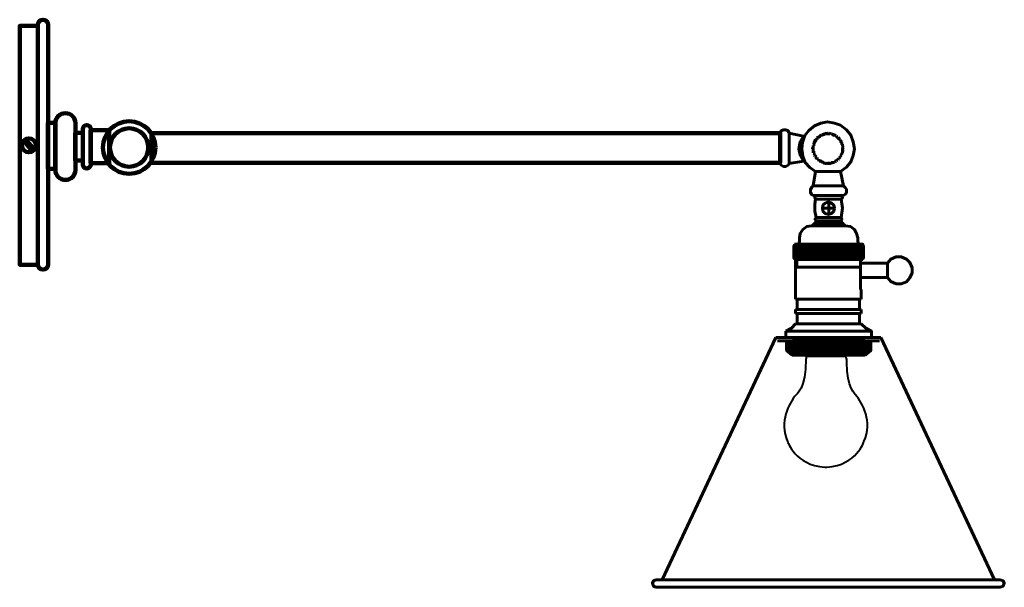
# Model space of a CAD drawing. Units: inches. Extents: x -16.4 to 27, y -8.9 to 16.1.
import ezdxf

# ---------------------------------------------------------------- set-up
doc = ezdxf.new("R2010")
doc.units = ezdxf.units.IN
doc.header["$MEASUREMENT"] = 0
doc.layers.add('Layer 1', color=7, linetype='Continuous')

# ---------------------------------------------------------------- blocks, each defined once
blk = doc.blocks.new('block 3')
at = {"layer": 'Layer 1', "color": 7, "lineweight": 60, "true_color": 0xffffff}
for points in [[(17.386, 1.99), (17.386, 1.561)], [(21.113, 1.99), (17.386, 1.99)], [(17.386, 1.989), (17.789, 1.562)], [(17.461, 1.989), (17.386, 1.889)], [(17.663, 1.989), (17.386, 1.687)], [(17.386, 1.788), (17.613, 1.562)], [(17.839, 1.989), (17.436, 1.562)], [(17.562, 1.989), (17.99, 1.562)], [(18.041, 1.989), (17.613, 1.562)], [(17.763, 1.989), (18.166, 1.562)], [(18.217, 1.989), (17.814, 1.562)], [(17.94, 1.989), (18.343, 1.562)], [(18.393, 1.989), (17.99, 1.562)], [(18.116, 1.989), (18.544, 1.562)], [(18.595, 1.989), (18.166, 1.562)], [(18.317, 1.989), (18.721, 1.562)], [(18.771, 1.989), (18.368, 1.562)], [(18.494, 1.989), (18.922, 1.562)], [(18.973, 1.989), (18.544, 1.562)], [(19.25, 1.99), (18.569, 1.99)], [(18.695, 1.989), (19.098, 1.562)], [(19.149, 1.989), (18.746, 1.562)], [(18.872, 1.989), (19.275, 1.562)], [(19.325, 1.989), (18.922, 1.562)], [(19.048, 1.989), (19.476, 1.562)], [(19.527, 1.989), (19.098, 1.562)], [(19.249, 1.989), (19.653, 1.562)], [(19.25, 1.99), (19.929, 1.99)], [(19.703, 1.989), (19.3, 1.562)], [(19.426, 1.989), (19.854, 1.562)], [(19.904, 1.989), (19.476, 1.562)], [(19.627, 1.989), (20.03, 1.562)], [(20.081, 1.989), (19.678, 1.562)], [(19.804, 1.989), (20.206, 1.562)], [(20.257, 1.989), (19.854, 1.562)], [(19.98, 1.989), (20.408, 1.562)], [(20.459, 1.989), (20.03, 1.562)], [(20.181, 1.989), (20.585, 1.562)], [(20.635, 1.989), (20.232, 1.562)], [(20.358, 1.989), (20.786, 1.562)], [(20.836, 1.989), (20.408, 1.562)], [(20.433, 1.99), (21.113, 1.99)], [(20.559, 1.989), (20.962, 1.562)], [(21.013, 1.989), (20.61, 1.562)], [(20.736, 1.989), (21.113, 1.612)], [(21.113, 1.889), (20.786, 1.562)], [(21.113, 1.99), (21.113, 1.561), (20.861, 1.36)], [(20.912, 1.989), (21.113, 1.788)], [(21.113, 1.989), (21.113, 1.964)], [(17.386, 1.612), (17.411, 1.562)], [(21.113, 1.562), (17.386, 1.562)], [(17.386, 1.562), (18.041, 1.562)], [(17.638, 1.36), (17.386, 1.561)], [(17.512, 1.561), (17.663, 1.36)], [(17.613, 1.561), (17.739, 1.36)], [(20.861, 1.36), (17.638, 1.36)], [(17.713, 1.561), (17.814, 1.36)], [(17.789, 1.561), (17.89, 1.36)], [(17.864, 1.561), (17.94, 1.36)], [(17.915, 1.561), (18.041, 1.36)], [(18.015, 1.561), (18.116, 1.36)], [(18.091, 1.561), (18.192, 1.36)], [(18.141, 1.561), (18.242, 1.36)], [(18.242, 1.561), (18.317, 1.36)], [(18.292, 1.561), (18.368, 1.36)], [(18.368, 1.561), (18.469, 1.36)], [(18.444, 1.561), (18.519, 1.36)], [(18.519, 1.561), (18.595, 1.36)], [(18.569, 1.562), (19.249, 1.562)], [(18.595, 1.561), (18.67, 1.36)], [(18.645, 1.561), (18.746, 1.36)], [(19.25, 1.36), (18.695, 1.36)], [(18.721, 1.561), (18.822, 1.36)], [(18.796, 1.562), (18.872, 1.36)], [(18.872, 1.562), (18.947, 1.36)], [(18.922, 1.562), (18.998, 1.36)], [(18.998, 1.562), (19.073, 1.36)], [(19.073, 1.562), (19.174, 1.36)], [(19.149, 1.562), (19.224, 1.36)], [(19.224, 1.561), (19.249, 1.486)], [(19.249, 1.36), (19.804, 1.36)], [(19.93, 1.562), (19.25, 1.562)], [(19.275, 1.562), (19.25, 1.486)], [(19.325, 1.562), (19.275, 1.36)], [(19.426, 1.562), (19.325, 1.36)], [(19.501, 1.562), (19.426, 1.36)], [(19.552, 1.562), (19.476, 1.36)], [(19.627, 1.562), (19.527, 1.36)], [(19.703, 1.562), (19.627, 1.36)], [(19.778, 1.562), (19.678, 1.36)], [(19.829, 1.562), (19.753, 1.36)], [(19.904, 1.562), (19.829, 1.36)], [(19.98, 1.562), (19.904, 1.36)], [(20.055, 1.562), (19.955, 1.36)], [(20.131, 1.562), (20.03, 1.36)], [(20.207, 1.562), (20.106, 1.36)], [(20.257, 1.562), (20.156, 1.36)], [(20.332, 1.562), (20.257, 1.36)], [(20.408, 1.562), (20.307, 1.36)], [(20.307, 1.36), (20.861, 1.36)], [(20.484, 1.562), (20.383, 1.36)], [(20.559, 1.562), (20.433, 1.36)], [(20.635, 1.562), (20.534, 1.36)], [(20.71, 1.562), (20.61, 1.36)], [(20.786, 1.562), (20.685, 1.36)], [(20.887, 1.562), (20.736, 1.36)], [(20.987, 1.562), (20.836, 1.36)], [(21.113, 1.713), (20.962, 1.562)]]:
    blk.add_lwpolyline(points, dxfattribs=at)
blk = doc.blocks.new('block 4')
at = {"layer": 'Layer 1', "color": 7, "lineweight": 60, "true_color": 0xffffff}
for points in [[(16.92, 2.137), (11.908, -8.542)], [(16.92, 2.137), (19.237, 2.137)], [(21.554, 2.137), (19.237, 2.137)], [(21.554, 2.137), (26.566, -8.542)], [(11.631, -8.542), (11.53, -8.592), (11.48, -8.693), (11.53, -8.819), (11.631, -8.869)], [(11.631, -8.542), (19.237, -8.542)], [(26.818, -8.542), (19.237, -8.542)], [(26.818, -8.869), (26.944, -8.819), (26.994, -8.693), (26.944, -8.592), (26.818, -8.542)], [(11.631, -8.869), (19.237, -8.869)], [(26.818, -8.869), (19.237, -8.869)]]:
    blk.add_lwpolyline(points, dxfattribs=at)
blk = doc.blocks.new('block 6')
at = {"layer": 'Layer 1', "true_color": 0x221f1f}
h = blk.add_hatch(color=250, dxfattribs=at)
h.dxf.hatch_style = 2
h.paths.add_polyline_path([(18.24, 1.432), (18.262, 1.432), (18.262, 1.317), (19.985, 1.317), (19.985, 1.432), (20.006, 1.432), (20.006, 1.295), (18.24, 1.295)])
at = {"layer": 'Layer 1', "color": 98, "lineweight": 40, "true_color": 0x010201}
blk.add_lwpolyline([(18.24, 1.432), (18.262, 1.432), (18.262, 1.317), (19.985, 1.317), (19.985, 1.432), (20.006, 1.432), (20.006, 1.295), (18.24, 1.295), (18.24, 1.432)], dxfattribs=at)
blk.add_open_spline([(19.971, 1.3), (20.078, 1.295), (20.046, 1.028), (20.046, 1.028), (20.035, -0.073), (20.437, -0.389), (20.437, -0.389), (20.748, -0.789), (21.198, -1.558), (20.807, -2.445), (20.807, -2.445), (20.489, -3.483), (19.169, -3.585), (19.169, -3.585), (19.078, -3.585), (19.078, -3.585), (17.758, -3.483), (17.439, -2.445), (17.439, -2.445), (17.049, -1.558), (17.499, -0.789), (17.81, -0.389), (17.81, -0.389), (18.259, -0.12), (18.25, 1.184), (18.25, 1.184), (18.257, 1.298), (18.322, 1.298), (18.322, 1.298), (19.918, 1.298), (19.918, 1.298), (19.918, 1.298), (19.971, 1.3), (19.971, 1.3)], degree=3, knots=[0, 0, 0, 0, 1, 1, 1, 2, 2, 2, 3, 3, 3, 4, 4, 4, 5, 5, 5, 6, 6, 6, 7, 7, 7, 8, 8, 8, 9, 9, 9, 10, 10, 10, 11, 11, 11, 11], dxfattribs=at)
blk = doc.blocks.new('block 5')
at = {"layer": 'Layer 1'}
blk.add_blockref('block 6', (0, 0), dxfattribs=at)
blk = doc.blocks.new('block 2')
at = {"layer": 'Layer 1', "color": 98, "lineweight": 90, "true_color": 0x010201}
for points in [[(-15.617, 5.34), (-16.42, 5.34), (-16.42, 15.856), (-15.617, 15.856), (-15.617, 5.34)], [(-14.854, 9.557), (-15.175, 9.557), (-15.175, 11.582), (-14.854, 11.582), (-14.854, 9.557)], [(-16.159, 10.875), (-15.797, 10.429)], [(-13.637, 9.936), (-13.969, 9.936), (-13.969, 11.145), (-13.637, 11.145), (-13.637, 9.936)], [(-12.481, 9.805), (-13.296, 9.805), (-13.296, 11.261), (-12.481, 11.261), (-12.481, 9.805)], [(-16.234, 10.8), (-15.872, 10.354)]]:
    blk.add_lwpolyline(points, dxfattribs=at)
at = {"layer": 'Layer 1', "color": 7, "lineweight": 60, "true_color": 0xffffff}
for points in [[(19.778, 9.441), (20.03, 9.642), (20.232, 9.869), (20.332, 10.146), (20.383, 10.448), (20.332, 10.75), (20.232, 11.052), (20.03, 11.279), (19.778, 11.481), (19.501, 11.581), (19.199, 11.632), (18.897, 11.581), (18.62, 11.455), (18.368, 11.254), (18.192, 11.027), (18.091, 10.725), (18.066, 10.423), (18.116, 10.121), (18.217, 9.844), (18.418, 9.617), (18.67, 9.441)], [(17.512, 11.128), (17.461, 11.229), (17.361, 11.279), (17.26, 11.279), (17.159, 11.229), (17.109, 11.128)], [(17.109, 11.128), (17.109, 9.793), (17.159, 9.718), (17.26, 9.667), (17.361, 9.667), (17.461, 9.718), (17.512, 9.793)], [(17.512, 11.128), (17.512, 9.793), (18.141, 9.894)], [(18.141, 11.002), (17.512, 11.128)], [(18.141, 11.002), (17.99, 10.75), (17.94, 10.448), (17.99, 10.171), (18.141, 9.894)], [(18.141, 11.002), (18.192, 11.002)], [(18.746, 10.901), (18.721, 10.876), (18.695, 10.851)], [(18.721, 10.876), (18.746, 10.876)], [(18.746, 10.926), (18.771, 10.952), (18.796, 10.926)], [(18.746, 10.926), (18.746, 10.901)], [(18.796, 10.977), (18.846, 11.002), (18.846, 10.977)], [(18.796, 10.977), (18.821, 10.952), (18.796, 10.952)], [(18.796, 10.952), (18.796, 10.926)], [(18.872, 11.002), (18.846, 10.977)], [(18.872, 11.002), (18.872, 11.027), (18.922, 11.052)], [(18.872, 11.002), (18.897, 11.002)], [(18.922, 11.027), (18.947, 11.052), (18.947, 11.078)], [(18.922, 11.027), (18.922, 11.052)], [(18.998, 11.078), (18.947, 11.078)], [(18.947, 11.052), (18.972, 11.052)], [(18.973, 11.078), (18.998, 11.052), (18.998, 11.078)], [(18.998, 11.078), (19.023, 11.078), (19.023, 11.103)], [(19.073, 11.103), (19.023, 11.103)], [(19.073, 11.078), (19.073, 11.103)], [(19.098, 11.078), (19.073, 11.078)], [(19.098, 11.078), (19.098, 11.103)], [(19.149, 11.103), (19.149, 11.128), (19.099, 11.103)], [(19.174, 11.103), (19.149, 11.103)], [(19.199, 11.128), (19.199, 11.103), (19.174, 11.103)], [(19.224, 11.128), (19.199, 11.128)], [(19.275, 11.103), (19.25, 11.103), (19.224, 11.128)], [(19.25, 11.103), (19.275, 11.103)], [(19.325, 11.103), (19.275, 11.128)], [(19.275, 11.103), (19.275, 11.128)], [(19.325, 11.103), (19.35, 11.078)], [(19.35, 11.078), (19.375, 11.103)], [(19.375, 11.103), (19.4, 11.103), (19.4, 11.078)], [(19.426, 11.078), (19.4, 11.078)], [(19.426, 11.078), (19.426, 11.052), (19.451, 11.078)], [(19.476, 11.052), (19.476, 11.078), (19.451, 11.078)], [(19.501, 11.027), (19.476, 11.052)], [(19.501, 11.027), (19.527, 11.052), (19.577, 11.027)], [(19.577, 11.002), (19.552, 11.002), (19.577, 11.027)], [(19.577, 10.977), (19.577, 11.002)], [(19.577, 10.977), (19.602, 11.002)], [(19.627, 10.977), (19.602, 11.002)], [(19.627, 10.977), (19.627, 10.952), (19.652, 10.952)], [(19.653, 10.952), (19.653, 10.926), (19.678, 10.952)], [(19.678, 10.952), (19.703, 10.926), (19.678, 10.901), (19.703, 10.876), (19.728, 10.876)], [(19.703, 10.876), (19.728, 10.876)], [(19.753, 10.851), (19.728, 10.876)], [(18.569, 10.524), (18.569, 10.498), (18.544, 10.498)], [(18.544, 10.498), (18.544, 10.448)], [(18.544, 10.448), (18.569, 10.448), (18.569, 10.423)], [(18.569, 10.423), (18.569, 10.398), (18.544, 10.398)], [(18.595, 10.649), (18.569, 10.624)], [(18.569, 10.624), (18.595, 10.599)], [(18.595, 10.574), (18.569, 10.574)], [(18.569, 10.524), (18.569, 10.574)], [(18.569, 10.524), (18.595, 10.524)], [(18.62, 10.75), (18.595, 10.7)], [(18.595, 10.7), (18.62, 10.7), (18.62, 10.675)], [(18.62, 10.675), (18.595, 10.649)], [(18.595, 10.599), (18.595, 10.574)], [(18.645, 10.75), (18.645, 10.725), (18.62, 10.75)], [(18.645, 10.775), (18.645, 10.826), (18.67, 10.801), (18.695, 10.826)], [(18.645, 10.775), (18.645, 10.75)], [(18.695, 10.826), (18.695, 10.851)], [(19.753, 10.851), (19.753, 10.826)], [(19.753, 10.801), (19.753, 10.826)], [(19.804, 10.75), (19.779, 10.75), (19.804, 10.775), (19.779, 10.801), (19.753, 10.801)], [(19.804, 10.725), (19.804, 10.75)], [(19.804, 10.725), (19.829, 10.725)], [(19.829, 10.675), (19.829, 10.725)], [(19.829, 10.675), (19.829, 10.649), (19.854, 10.649)], [(19.829, 10.675), (19.854, 10.675)], [(19.854, 10.624), (19.854, 10.649)], [(19.854, 10.624), (19.854, 10.574)], [(19.854, 10.524), (19.879, 10.524), (19.879, 10.574)], [(19.854, 10.574), (19.879, 10.574)], [(19.854, 10.498), (19.854, 10.524)], [(19.854, 10.498), (19.879, 10.473)], [(19.854, 10.448), (19.879, 10.448), (19.879, 10.473)], [(19.854, 10.423), (19.854, 10.448)], [(19.854, 10.423), (19.854, 10.398), (19.879, 10.398)], [(18.544, 10.398), (18.569, 10.372)], [(18.569, 10.372), (18.569, 10.347), (18.595, 10.347)], [(18.595, 10.347), (18.595, 10.322), (18.569, 10.322)], [(18.569, 10.322), (18.569, 10.272)], [(18.569, 10.272), (18.595, 10.272)], [(18.595, 10.272), (18.62, 10.246), (18.595, 10.221)], [(18.595, 10.221), (18.62, 10.196)], [(18.645, 10.196), (18.645, 10.171), (18.62, 10.146)], [(18.62, 10.196), (18.645, 10.196)], [(18.62, 10.146), (18.645, 10.121)], [(18.695, 10.095), (18.67, 10.121), (18.645, 10.121)], [(18.67, 10.121), (18.695, 10.121)], [(18.695, 10.095), (18.67, 10.07)], [(18.67, 10.07), (18.695, 10.045)], [(18.695, 10.045), (18.721, 10.045)], [(18.721, 10.045), (18.746, 10.02)], [(18.746, 9.969), (18.721, 10.02), (18.746, 10.02)], [(18.746, 9.969), (18.771, 9.995), (18.796, 9.995)], [(18.796, 9.944), (18.796, 9.995)], [(19.653, 9.995), (19.678, 9.969)], [(19.653, 9.969), (19.653, 9.995)], [(19.678, 9.969), (19.703, 9.995)], [(19.753, 10.07), (19.728, 10.045), (19.703, 10.045)], [(19.703, 10.045), (19.703, 9.995)], [(19.753, 10.121), (19.778, 10.121), (19.803, 10.146)], [(19.753, 10.121), (19.753, 10.095)], [(19.753, 10.095), (19.753, 10.07)], [(19.778, 10.171), (19.804, 10.171)], [(19.778, 10.171), (19.804, 10.146)], [(19.829, 10.196), (19.804, 10.196), (19.804, 10.171)], [(19.829, 10.272), (19.854, 10.272), (19.854, 10.322)], [(19.829, 10.246), (19.829, 10.272)], [(19.829, 10.246), (19.854, 10.246)], [(19.829, 10.196), (19.829, 10.246)], [(19.879, 10.398), (19.879, 10.347), (19.854, 10.347), (19.854, 10.322)], [(19.854, 10.322), (19.879, 10.322)], [(18.141, 9.894), (18.192, 9.894)], [(18.796, 9.944), (18.821, 9.919)], [(18.821, 9.919), (18.847, 9.944), (18.847, 9.919)], [(18.847, 9.919), (18.872, 9.919)], [(18.897, 9.869), (18.872, 9.894), (18.872, 9.919)], [(18.947, 9.869), (18.922, 9.894), (18.897, 9.869)], [(18.922, 9.894), (18.947, 9.894)], [(18.973, 9.844), (18.947, 9.869)], [(18.973, 9.844), (18.998, 9.869), (18.998, 9.844)], [(19.073, 9.818), (19.023, 9.818), (19.023, 9.844)], [(19.073, 9.818), (19.098, 9.818)], [(19.073, 9.818), (19.098, 9.818)], [(19.098, 9.818), (19.124, 9.793), (19.149, 9.793)], [(19.174, 9.818), (19.149, 9.793)], [(19.174, 9.818), (19.199, 9.818)], [(19.199, 9.818), (19.199, 9.793)], [(19.199, 9.793), (19.249, 9.793), (19.249, 9.818), (19.275, 9.818)], [(19.325, 9.793), (19.275, 9.793), (19.275, 9.818)], [(19.325, 9.793), (19.325, 9.818), (19.35, 9.818), (19.35, 9.844)], [(19.35, 9.844), (19.376, 9.818)], [(19.375, 9.818), (19.4, 9.818)], [(19.426, 9.844), (19.4, 9.844), (19.4, 9.818)], [(19.426, 9.844), (19.451, 9.844)], [(19.451, 9.844), (19.501, 9.844)], [(19.501, 9.869), (19.501, 9.894)], [(19.527, 9.869), (19.527, 9.894), (19.501, 9.894)], [(19.501, 9.869), (19.501, 9.844)], [(19.527, 9.869), (19.577, 9.894)], [(19.577, 9.919), (19.552, 9.919), (19.577, 9.894)], [(19.577, 9.919), (19.602, 9.944)], [(19.602, 9.919), (19.627, 9.944)], [(19.602, 9.944), (19.602, 9.919)], [(19.653, 9.969), (19.627, 9.969), (19.627, 9.944)], [(18.67, 9.441), (18.569, 8.811)], [(18.67, 9.441), (19.804, 9.441)], [(19.778, 9.441), (19.904, 8.811)], [(18.569, 8.811), (18.494, 8.735), (18.444, 8.635), (18.444, 8.534), (18.494, 8.433), (18.569, 8.383)], [(19.904, 8.811), (18.569, 8.811)], [(19.904, 8.383), (20.005, 8.458), (20.03, 8.534), (20.03, 8.66), (19.98, 8.735), (19.904, 8.811)], [(19.904, 8.383), (18.569, 8.383)], [(18.695, 8.383), (18.645, 8.332), (18.645, 8.282), (18.67, 8.232), (18.645, 8.005)], [(18.695, 8.383), (19.249, 8.383)], [(19.804, 8.383), (19.249, 8.383)], [(19.804, 8.232), (19.854, 8.282), (19.854, 8.332), (19.804, 8.383)], [(18.645, 7.703), (18.645, 8.005)], [(18.67, 8.232), (19.249, 8.232)], [(19.501, 7.829), (18.972, 7.829)], [(19.501, 7.829), (19.476, 7.955), (19.375, 8.055), (19.249, 8.106), (19.098, 8.055), (18.998, 7.955), (18.973, 7.829), (18.998, 7.703), (19.098, 7.602), (19.249, 7.552), (19.375, 7.602), (19.476, 7.703), (19.501, 7.829)], [(19.804, 8.232), (19.249, 8.232)], [(19.25, 7.552), (19.25, 8.106)], [(19.804, 7.426), (19.854, 7.829), (19.804, 8.232)], [(18.645, 7.703), (18.695, 7.426), (18.645, 7.35), (18.695, 7.275)], [(18.695, 7.426), (19.25, 7.426)], [(19.804, 7.426), (19.249, 7.426)], [(19.804, 7.275), (19.829, 7.35), (19.804, 7.426)], [(18.494, 7.048), (18.293, 7.023), (18.116, 6.897), (17.99, 6.721), (17.965, 6.519)], [(18.62, 7.149), (18.494, 7.048)], [(18.494, 7.048), (18.494, 7.073)], [(18.494, 7.048), (19.25, 7.048)], [(18.595, 7.149), (18.645, 7.174), (18.67, 7.199), (18.695, 7.275)], [(18.595, 7.149), (18.62, 7.149)], [(18.645, 7.174), (19.25, 7.174)], [(18.695, 7.275), (19.25, 7.275)], [(19.804, 7.274), (19.249, 7.274)], [(19.854, 7.174), (19.249, 7.174)], [(19.98, 7.048), (19.249, 7.048)], [(19.829, 7.199), (19.804, 7.274)], [(19.829, 7.199), (19.854, 7.174), (19.904, 7.149)], [(19.98, 7.048), (19.879, 7.149)], [(20.534, 6.519), (20.484, 6.72), (20.383, 6.897), (20.207, 7.023), (19.98, 7.048)], [(17.915, 6.242), (17.965, 6.368), (17.965, 6.519)], [(20.584, 6.242), (20.534, 6.368), (20.534, 6.519)], [(17.864, 6.192), (17.713, 6.04)], [(17.713, 6.192), (17.713, 5.612)], [(18.116, 6.192), (17.713, 5.789)], [(18.217, 6.192), (17.713, 5.688)], [(18.015, 5.612), (17.713, 5.915), (17.99, 6.192)], [(19.25, 6.192), (17.713, 6.192)], [(17.713, 6.141), (18.242, 5.612)], [(17.738, 6.242), (17.738, 6.192)], [(19.25, 6.242), (17.738, 6.242)], [(18.343, 6.192), (17.739, 5.612)], [(17.789, 6.192), (18.368, 5.612)], [(18.444, 6.192), (17.864, 5.612)], [(17.915, 6.192), (18.494, 5.612)], [(18.569, 6.192), (17.99, 5.612)], [(18.015, 6.192), (18.595, 5.612)], [(18.67, 6.192), (18.091, 5.612)], [(18.142, 6.192), (18.721, 5.612)], [(18.796, 6.192), (18.217, 5.612)], [(18.267, 6.192), (18.846, 5.612)], [(18.897, 6.192), (18.318, 5.612)], [(18.393, 6.192), (18.972, 5.612)], [(19.023, 6.192), (18.419, 5.612)], [(18.494, 6.192), (19.073, 5.612)], [(19.124, 6.192), (18.544, 5.612)], [(18.645, 6.192), (19.224, 5.612)], [(19.25, 6.192), (18.67, 5.612)], [(18.771, 6.192), (19.25, 5.713)], [(18.872, 6.191), (19.25, 5.814)], [(18.997, 6.191), (19.25, 5.965)], [(19.124, 6.191), (19.25, 6.066)], [(19.476, 6.192), (19.249, 5.965)], [(19.249, 6.192), (19.275, 6.192)], [(19.249, 6.192), (19.275, 6.192)], [(19.35, 6.192), (19.249, 6.066)], [(19.602, 6.192), (19.249, 5.814)], [(19.728, 6.192), (19.249, 5.713)], [(19.249, 6.192), (19.829, 5.612)], [(19.25, 6.242), (20.761, 6.242), (20.761, 6.192)], [(19.25, 6.192), (20.786, 6.192)], [(19.854, 6.192), (19.275, 5.612)], [(19.35, 6.192), (19.93, 5.612)], [(19.98, 6.192), (19.4, 5.612)], [(19.476, 6.192), (20.055, 5.612)], [(20.106, 6.192), (19.527, 5.612)], [(19.577, 6.192), (20.156, 5.612)], [(20.206, 6.192), (19.627, 5.612)], [(19.703, 6.192), (20.282, 5.612)], [(20.358, 6.192), (19.779, 5.612)], [(19.829, 6.192), (20.408, 5.612)], [(20.458, 6.192), (19.879, 5.612)], [(19.93, 6.192), (20.509, 5.612)], [(20.585, 6.191), (20.005, 5.612)], [(20.03, 6.191), (20.61, 5.612)], [(20.71, 6.191), (20.131, 5.612)], [(20.156, 6.191), (20.735, 5.612)], [(20.786, 6.141), (20.232, 5.612)], [(20.257, 6.191), (20.786, 5.688)], [(20.383, 6.191), (20.786, 5.789)], [(20.509, 6.192), (20.786, 5.915)], [(20.61, 6.192), (20.786, 6.041)], [(20.786, 6.192), (20.786, 5.612)], [(17.713, 6.041), (18.116, 5.612)], [(17.713, 5.814), (17.889, 5.612)], [(17.713, 5.688), (17.789, 5.612)], [(19.25, 6.066), (18.771, 5.612)], [(19.25, 5.965), (18.897, 5.612)], [(19.25, 5.839), (18.997, 5.612)], [(19.25, 5.739), (19.124, 5.612)], [(19.249, 6.066), (19.703, 5.612)], [(19.249, 5.965), (19.602, 5.612)], [(19.249, 5.839), (19.476, 5.612)], [(19.249, 5.738), (19.375, 5.612)], [(20.786, 6.04), (20.358, 5.612)], [(20.786, 5.915), (20.484, 5.612)], [(20.786, 5.814), (20.585, 5.612)], [(20.786, 5.688), (20.71, 5.612)], [(21.844, 4.781), (21.995, 4.605), (22.221, 4.504), (22.448, 4.504), (22.675, 4.58), (22.826, 4.756), (22.927, 4.983), (22.927, 5.209), (22.826, 5.436), (22.675, 5.587), (22.448, 5.688), (22.221, 5.688), (21.995, 5.587), (21.844, 5.411)], [(19.25, 5.612), (17.713, 5.612)], [(17.738, 5.612), (17.738, 5.562)], [(20.761, 5.562), (17.739, 5.562)], [(19.073, 5.562), (17.789, 5.562)], [(17.789, 5.562), (17.789, 3.824)], [(19.527, 5.234), (17.789, 5.234)], [(17.839, 5.562), (17.839, 5.234)], [(19.073, 5.562), (20.66, 5.562)], [(19.25, 5.612), (20.786, 5.612)], [(19.4, 5.234), (20.66, 5.234)], [(20.66, 5.562), (20.66, 4.253)], [(21.844, 5.411), (20.66, 5.411)], [(20.761, 5.612), (20.761, 5.562)], [(21.844, 5.386), (21.844, 4.781), (21.844, 5.411)], [(21.844, 4.781), (20.66, 4.781)], [(20.66, 4.253), (20.685, 4.253)], [(20.685, 4.253), (20.685, 3.824)], [(17.789, 3.824), (19.249, 3.824)], [(17.864, 3.824), (17.864, 3.371)], [(20.685, 3.824), (19.249, 3.824)], [(20.61, 3.824), (20.61, 3.371)], [(17.789, 3.371), (19.249, 3.371)], [(17.789, 3.194), (17.789, 3.371)], [(17.789, 3.195), (19.249, 3.195)], [(17.864, 3.195), (17.864, 2.741)], [(20.685, 3.371), (19.249, 3.371)], [(20.685, 3.195), (19.25, 3.195)], [(20.61, 3.195), (20.61, 2.741)], [(20.685, 3.194), (20.685, 3.371)], [(17.361, 2.414), (17.613, 2.54), (17.789, 2.741)], [(19.249, 2.741), (17.789, 2.741)], [(19.25, 2.741), (20.685, 2.741)], [(20.685, 2.741), (20.887, 2.54), (21.138, 2.414), (21.138, 2.137)], [(17.361, 2.137), (17.361, 2.414)], [(19.249, 2.414), (17.361, 2.414)], [(19.25, 2.414), (21.138, 2.414)], [(16.992, 1.99), (21.492, 1.99)], [(19.249, 2.137), (17.361, 2.137)], [(17.738, 2.137), (17.738, 2.061), (17.713, 2.036), (17.738, 2.011)], [(17.738, 1.91), (17.713, 1.96), (17.738, 2.011)], [(17.738, 1.835), (17.713, 1.885), (17.738, 1.91)], [(17.713, 1.784), (17.738, 1.834)], [(17.713, 1.784), (17.738, 1.759)], [(17.738, 1.658), (17.713, 1.708), (17.738, 1.759)], [(17.714, 2.137), (19.249, 2.137)], [(17.738, 2.137), (17.738, 2.061)], [(19.249, 2.011), (17.739, 2.011)], [(19.249, 1.91), (17.739, 1.91)], [(19.249, 1.834), (17.739, 1.834)], [(19.249, 1.759), (17.739, 1.759)], [(19.25, 2.137), (21.138, 2.137)], [(20.786, 2.137), (19.25, 2.137)], [(19.25, 2.011), (20.735, 2.011)], [(19.25, 1.91), (20.735, 1.91)], [(19.25, 1.835), (20.735, 1.835)], [(19.25, 1.759), (20.735, 1.759)], [(20.735, 2.061), (20.735, 2.137)], [(20.786, 1.784), (20.735, 1.835)], [(20.786, 1.784), (20.735, 1.759)], [(20.736, 2.011), (20.786, 2.036), (20.761, 2.061), (20.736, 2.061)], [(20.736, 2.011), (20.786, 1.961), (20.736, 1.91)], [(20.736, 1.91), (20.786, 1.885), (20.736, 1.835)], [(20.736, 1.759), (20.786, 1.709), (20.736, 1.658)], [(17.738, 1.583), (17.713, 1.633), (17.738, 1.658)], [(17.738, 1.507), (17.713, 1.532), (17.738, 1.582)], [(17.713, 1.457), (17.738, 1.507)], [(17.713, 1.457), (17.738, 1.432)], [(19.249, 1.658), (17.739, 1.658)], [(19.249, 1.583), (17.739, 1.583)], [(19.249, 1.507), (17.739, 1.507)], [(19.249, 1.432), (17.739, 1.432)], [(19.25, 1.658), (20.735, 1.658)], [(19.25, 1.583), (20.735, 1.583)], [(19.25, 1.507), (20.735, 1.507)], [(19.25, 1.432), (20.735, 1.432)], [(20.786, 1.457), (20.735, 1.432)], [(20.736, 1.658), (20.786, 1.633), (20.736, 1.582)], [(20.736, 1.583), (20.786, 1.532), (20.736, 1.507)], [(20.786, 1.457), (20.736, 1.507)]]:
    blk.add_lwpolyline(points, dxfattribs=at)
at = {"layer": 'Layer 1', "color": 7, "lineweight": 90, "true_color": 0xffffff}
blk.add_lwpolyline([(-10.604, 9.831), (17.109, 9.831), (17.109, 11.128), (-10.604, 11.128), (-10.604, 9.831)], dxfattribs=at)
at = {"layer": 'Layer 1', "color": 98, "lineweight": 90, "true_color": 0x010201}
for points, knots in [([(-15.166, 5.352), (-15.166, 5.227), (-15.267, 5.125), (-15.393, 5.125), (-15.393, 5.125), (-15.393, 5.125), (-15.393, 5.125), (-15.518, 5.125), (-15.62, 5.227), (-15.62, 5.352), (-15.62, 5.352), (-15.62, 15.904), (-15.62, 15.904), (-15.62, 16.029), (-15.518, 16.131), (-15.393, 16.131), (-15.393, 16.131), (-15.393, 16.131), (-15.393, 16.131), (-15.267, 16.131), (-15.166, 16.029), (-15.166, 15.904), (-15.166, 15.904), (-15.166, 5.352), (-15.166, 5.352)], [0, 0, 0, 0, 1, 1, 1, 2, 2, 2, 3, 3, 3, 4, 4, 4, 5, 5, 5, 6, 6, 6, 7, 7, 7, 8, 8, 8, 8]), ([(-13.963, 9.505), (-13.963, 9.266), (-14.161, 9.072), (-14.405, 9.072), (-14.405, 9.072), (-14.405, 9.072), (-14.405, 9.072), (-14.648, 9.072), (-14.846, 9.266), (-14.846, 9.505), (-14.846, 9.505), (-14.846, 11.58), (-14.846, 11.58), (-14.846, 11.82), (-14.648, 12.014), (-14.405, 12.014), (-14.405, 12.014), (-14.405, 12.014), (-14.405, 12.014), (-14.161, 12.014), (-13.963, 11.82), (-13.963, 11.58), (-13.963, 11.58), (-13.963, 9.505), (-13.963, 9.505)], [0, 0, 0, 0, 1, 1, 1, 2, 2, 2, 3, 3, 3, 4, 4, 4, 5, 5, 5, 6, 6, 6, 7, 7, 7, 8, 8, 8, 8]), ([(-13.29, 9.752), (-13.29, 9.656), (-13.368, 9.579), (-13.464, 9.579), (-13.464, 9.579), (-13.464, 9.579), (-13.464, 9.579), (-13.56, 9.579), (-13.637, 9.656), (-13.637, 9.752), (-13.637, 9.752), (-13.637, 11.313), (-13.637, 11.313), (-13.637, 11.409), (-13.56, 11.487), (-13.464, 11.487), (-13.464, 11.487), (-13.464, 11.487), (-13.464, 11.487), (-13.368, 11.487), (-13.29, 11.409), (-13.29, 11.313), (-13.29, 11.313), (-13.29, 9.752), (-13.29, 9.752)], [0, 0, 0, 0, 1, 1, 1, 2, 2, 2, 3, 3, 3, 4, 4, 4, 5, 5, 5, 6, 6, 6, 7, 7, 7, 8, 8, 8, 8]), ([(-10.439, 10.502), (-10.439, 9.864), (-10.956, 9.346), (-11.594, 9.346), (-12.232, 9.346), (-12.749, 9.864), (-12.749, 10.502), (-12.749, 11.14), (-12.232, 11.657), (-11.594, 11.657), (-10.956, 11.657), (-10.439, 11.14), (-10.439, 10.502)], [0, 0, 0, 0, 1, 1, 1, 2, 2, 2, 3, 3, 3, 4, 4, 4, 4]), ([(-10.749, 10.502), (-10.749, 10.969), (-11.127, 11.347), (-11.594, 11.347), (-12.061, 11.347), (-12.439, 10.969), (-12.439, 10.502), (-12.439, 10.035), (-12.061, 9.656), (-11.594, 9.656), (-11.127, 9.656), (-10.749, 10.035), (-10.749, 10.502)], [0, 0, 0, 0, 1, 1, 1, 2, 2, 2, 3, 3, 3, 4, 4, 4, 4]), ([(-15.712, 10.598), (-15.712, 10.429), (-15.85, 10.292), (-16.019, 10.292), (-16.188, 10.292), (-16.325, 10.429), (-16.325, 10.598), (-16.325, 10.767), (-16.188, 10.905), (-16.019, 10.905), (-15.85, 10.905), (-15.712, 10.767), (-15.712, 10.598)], [0, 0, 0, 0, 1, 1, 1, 2, 2, 2, 3, 3, 3, 4, 4, 4, 4])]:
    blk.add_open_spline(points, degree=3, knots=knots, dxfattribs=at)
at = {"layer": 'Layer 1'}
for name in ['block 4', 'block 3', 'block 5']:
    blk.add_blockref(name, (0, 0), dxfattribs=at)

msp = doc.modelspace()

# ---------------------------------------------------------------- block references
at = {"layer": 'Layer 1'}
msp.add_blockref('block 2', (0, 0), dxfattribs=at)

doc.saveas('drawing.dxf')
